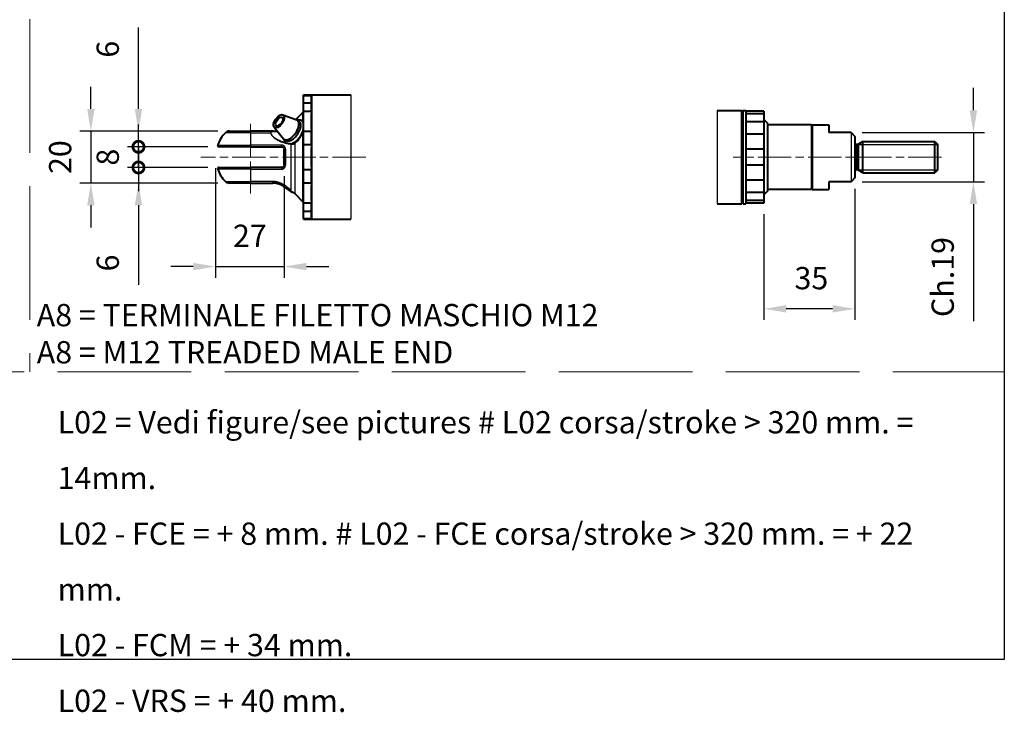
# Model space of a CAD drawing. Units: millimetres. Extents: x 0 to 752, y -20 to 1118.
# Drawn here: x 372 to 752, y -20 to 247 of the extents above; entities that cross this region are included whole.
import ezdxf

# ---------------------------------------------------------------- set-up
doc = ezdxf.new("R2010")
doc.units = ezdxf.units.MM
doc.header["$LTSCALE"] = 2.15
doc.linetypes.add('AM_ISO02W050x2', pattern=[3.75, 3, -0.75])
doc.linetypes.add('AM_ISO08W050x2', pattern=[9, 6, -0.75, 1.5, -0.75])
doc.layers.get('0').update_dxf_attribs({"color": 2})
for name, color, linetype, lineweight in [('AM_0', 2, 'Continuous', 40), ('AM_3', 6, 'AM_ISO02W050x2', 18), ('AM_4', 3, 'Continuous', 25), ('AM_5', 3, 'Continuous', 25), ('AM_6', 7, 'Continuous', 25), ('AM_7', 4, 'AM_ISO08W050x2', 18)]:
    doc.layers.add(name, color=color, linetype=linetype, lineweight=lineweight)
doc.layers.add('AM_12', color=7, linetype='Continuous', lineweight=25, plot=False)
doc.styles.get("Standard").update_dxf_attribs({"font": 'ISOCP.SHX', "width": 0.9})
doc.linetypes.add('amzigzag', pattern='A,0.0001,[135,ltypeshp.shx,S=0.04,R=0,X=0,Y=0],-11', length=11.0001)
doc.dimstyles.new('AM_ISO', dxfattribs={"dimscale": 4.3, "dimtxt": 2.5, "dimasz": 2, "dimexe": 1, "dimexo": 1, "dimgap": 1.5, "dimtad": 1, "dimdec": 3, "dimdsep": 46, "dimtxsty": 'STANDARD', "dimcen": 0, "dimclrd": 256, "dimclre": 256, "dimclrt": 7, "dimadec": 0, "dimazin": 2, "dimtp": 0.1, "dimtm": 0.1, "dimtfac": 0.71, "dimtdec": 3, "dimtmove": 0, "dimatfit": 0, "dimfxl": 1, "dimlwd": -1, "dimlwe": -1, "dimarcsym": 0})
doc.dimstyles.new('AM_ISO$0', dxfattribs={"dimscale": 4.3, "dimtxt": 2.5, "dimasz": 2, "dimexe": 1, "dimexo": 1, "dimgap": 1.5, "dimtad": 1, "dimdec": 3, "dimdsep": 46, "dimtxsty": 'STANDARD', "dimcen": 0, "dimclrd": 256, "dimclre": 256, "dimclrt": 7, "dimadec": 0, "dimazin": 2, "dimtp": 0.1, "dimtm": 0.1, "dimtfac": 0.71, "dimtdec": 3, "dimtmove": 0, "dimatfit": 0, "dimfxl": 1, "dimlwd": -1, "dimlwe": -1, "dimarcsym": 0})

# ---------------------------------------------------------------- blocks, each defined once
blk = doc.blocks.new('MODULO_INTERO')
at = {"layer": 'AM_12'}
for p, q in [((175, 260), (175, 0)), ((175, 0), (0, 0)), ((175, 0), (175, 0))]:
    blk.add_line(p, q, dxfattribs=at)
blk = doc.blocks.new('*D65')
at = {"layer": 'AM_5'}
for p, q in [((740.57, 212.09), (740.57, 220.69)), ((697.61, 203.49), (744.87, 203.49)), ((740.57, 203.49), (740.57, 184.49)), ((697.61, 184.49), (744.87, 184.49)), ((740.57, 175.89), (740.57, 130.72))]:
    blk.add_line(p, q, dxfattribs=at)
for points in [[(739.14, 212.09), (742.01, 212.09), (740.57, 203.49)], [(739.14, 175.89), (742.01, 175.89), (740.57, 184.49)]]:
    blk.add_solid(points, dxfattribs=at)
at = {"layer": 'Defpoints', "color": 0}
for p in [(693.31, 203.49), (693.31, 184.49), (740.57, 184.49)]:
    blk.add_point(p, dxfattribs=at)
at = {"layer": 'AM_5', "color": 7, "insert": (729.82, 147.69), "char_height": 8.6, "attachment_point": 5, "rotation": 90}
blk.add_mtext('Ch.19', dxfattribs=at)
blk = doc.blocks.new('*D66')
at = {"layer": 'AM_5'}
for p, q in [((694.81, 181.69), (694.81, 131.11)), ((659.71, 171.92), (659.71, 131.11)), ((686.21, 135.41), (668.31, 135.41))]:
    blk.add_line(p, q, dxfattribs=at)
for points in [[(668.31, 136.85), (668.31, 133.98), (659.71, 135.41)], [(686.21, 136.85), (686.21, 133.98), (694.81, 135.41)]]:
    blk.add_solid(points, dxfattribs=at)
at = {"layer": 'Defpoints', "color": 0}
for p in [(694.81, 185.99), (659.71, 176.22), (659.71, 135.41)]:
    blk.add_point(p, dxfattribs=at)
at = {"layer": 'AM_5', "color": 7, "insert": (678.01, 146.16), "char_height": 8.6, "attachment_point": 5}
blk.add_mtext('35', dxfattribs=at)
blk = doc.blocks.new('A$C5FB26A11')
at = {"layer": 'AM_0'}
for p, q in [((39.68, 9.98), (39.68, 57.98)), ((39.68, 57.98), (42.68, 57.98)), ((39.68, 57.83), (42.68, 57.83)), ((42.68, 57.78), (42.88, 57.98)), ((42.68, 57.83), (42.68, 57.98)), ((42.68, 57.83), (42.68, 57.49)), ((42.68, 55.16), (42.68, 57.49)), ((42.88, 9.98), (42.88, 57.98)), ((42.88, 57.98), (57.89, 57.98)), ((42.68, 54.82), (39.68, 54.82)), ((42.68, 55.16), (42.68, 54.82)), ((42.68, 51.73), (42.68, 54.82)), ((31.67, 50.32), (37.05, 48.37)), ((36.7, 48.49), (39.44, 51.23)), ((39.68, 51.73), (42.68, 51.73)), ((42.68, 51.73), (42.68, 50.84)), ((42.68, 44.74), (42.68, 50.84)), ((38.03, 47.72), (37.33, 48.22)), ((10.92, 43.98), (19.18, 43.98)), ((27.83, 43.98), (19.18, 43.98)), ((27.83, 43.98), (27.83, 43.98)), ((28.27, 45.51), (31.91, 41.09)), ((42.68, 43.85), (39.68, 43.85)), ((42.68, 44.74), (42.68, 43.85)), ((42.68, 38.85), (42.68, 43.85)), ((32.84, 40.38), (32.13, 40.88)), ((39.68, 38.85), (42.68, 38.85)), ((42.68, 38.85), (42.68, 37.74)), ((19.18, 37.98), (6.98, 37.98)), ((19.18, 37.98), (31.18, 37.98)), ((32.18, 30.98), (32.18, 36.98)), ((42.68, 30.21), (42.68, 37.74)), ((6.98, 29.98), (19.18, 29.98)), ((31.18, 29.98), (19.18, 29.98)), ((42.68, 29.1), (39.68, 29.1)), ((42.68, 30.21), (42.68, 29.1)), ((42.68, 24.11), (42.68, 29.1)), ((19.18, 23.98), (10.92, 23.98)), ((19.18, 23.98), (27.83, 23.98)), ((39.68, 24.11), (42.68, 24.11)), ((42.68, 24.11), (42.68, 23.21)), ((42.68, 17.12), (42.68, 23.21)), ((36.27, 19.89), (39.44, 16.72)), ((42.68, 16.22), (39.68, 16.22)), ((42.68, 17.12), (42.68, 16.22)), ((42.68, 13.13), (42.68, 16.22)), ((39.68, 13.13), (42.68, 13.13)), ((42.68, 13.13), (42.68, 12.79)), ((42.68, 10.46), (42.68, 12.79)), ((42.68, 10.12), (39.68, 10.12)), ((39.68, 9.98), (42.68, 9.98)), ((42.68, 10.46), (42.68, 10.12)), ((42.68, 10.18), (42.88, 9.98)), ((42.68, 9.98), (42.68, 10.12)), ((42.88, 9.98), (57.89, 9.98))]:
    blk.add_line(p, q, dxfattribs=at)
at = {"layer": 'AM_0', "flags": 128}
for points in [[(39.68, 47.1), (39.51, 47.42), (39.29, 47.71), (39.01, 47.95), (38.7, 48.13), (38.35, 48.26), (37.99, 48.31), (37.63, 48.32), (37.26, 48.27)], [(39.68, 47.36), (39.56, 47.56), (39.44, 47.72)], [(27.88, 43.98), (27.88, 43.98), (27.88, 43.98), (27.87, 43.98), (27.87, 43.98), (27.87, 43.98), (27.87, 43.98), (27.86, 43.98), (27.86, 43.98), (27.86, 43.98), (27.86, 43.98), (27.86, 43.98), (27.85, 43.98), (27.85, 43.98), (27.85, 43.98), (27.85, 43.98), (27.85, 43.98), (27.84, 43.98), (27.84, 43.98), (27.84, 43.98), (27.84, 43.98), (27.83, 43.98), (27.83, 43.98), (27.83, 43.98), (27.83, 43.98)], [(27.91, 43.98), (28.69, 43.99), (29.48, 44.04)], [(34.87, 39.13), (35.14, 39.21), (35.4, 39.31), (35.67, 39.44), (35.93, 39.58), (36.19, 39.74), (36.45, 39.92), (36.7, 40.11), (36.96, 40.32), (37.2, 40.54), (37.44, 40.78), (37.68, 41.02), (37.91, 41.28), (38.13, 41.55), (38.34, 41.83), (38.54, 42.12), (38.73, 42.41)], [(37.6, 40.63), (37.88, 41), (38.15, 41.4), (38.41, 41.82), (38.65, 42.25), (38.86, 42.69), (39.06, 43.14), (39.24, 43.59), (39.39, 44.04)], [(39.39, 44.04), (39.54, 44.5), (39.68, 44.93)], [(30.55, 40.27), (31.06, 40.05), (31.58, 39.86), (32.11, 39.69), (32.66, 39.53), (33.2, 39.4), (33.76, 39.29), (34.31, 39.2), (34.87, 39.13)], [(32.07, 40.92), (32.16, 40.52), (32.3, 40.14), (32.52, 39.79), (32.65, 39.64), (32.8, 39.5)], [(34.87, 39.13), (35.09, 39.11), (35.3, 39.11), (35.51, 39.13), (35.71, 39.16)], [(35.71, 39.16), (35.87, 39.21), (36.02, 39.29), (36.3, 39.45)], [(36.3, 39.45), (36.64, 39.69), (36.97, 39.97), (37.29, 40.28), (37.6, 40.63)], [(31.18, 37.98), (31.25, 37.97), (31.31, 37.97), (31.38, 37.96), (31.44, 37.94), (31.51, 37.92), (31.57, 37.9), (31.63, 37.87), (31.69, 37.84), (31.74, 37.8), (31.8, 37.77), (31.85, 37.72), (31.89, 37.68), (31.94, 37.63), (31.98, 37.58), (32.02, 37.53), (32.05, 37.47), (32.08, 37.42), (32.11, 37.36), (32.13, 37.3), (32.15, 37.23), (32.16, 37.17), (32.17, 37.11), (32.18, 37.04), (32.18, 36.98)], [(32.18, 30.98), (32.18, 30.91), (32.17, 30.85), (32.16, 30.78), (32.15, 30.72), (32.13, 30.66), (32.11, 30.6), (32.08, 30.54), (32.05, 30.48), (32.02, 30.43), (31.98, 30.37), (31.94, 30.32), (31.89, 30.28), (31.85, 30.23), (31.8, 30.19), (31.74, 30.15), (31.69, 30.12), (31.63, 30.08), (31.57, 30.06), (31.51, 30.03), (31.45, 30.01), (31.38, 30), (31.31, 29.99), (31.25, 29.98), (31.18, 29.98)], [(31.98, 22.62), (31.61, 22.86), (31.19, 23.1), (30.72, 23.33), (30.21, 23.54), (29.65, 23.71), (29.36, 23.79), (29.06, 23.85), (28.76, 23.91), (28.45, 23.94), (28.14, 23.97), (27.83, 23.98)], [(33.7, 21.43), (33.34, 21.68), (32.93, 21.97), (32.47, 22.28), (31.98, 22.62)], [(34.47, 20.84), (34.45, 20.85), (34.41, 20.88), (34.34, 20.94), (34.25, 21.01), (34.14, 21.1), (34.01, 21.2), (33.7, 21.43)]]:
    blk.add_lwpolyline(points, dxfattribs=at)
at = {"layer": 'AM_0'}
for centre, radius, start, end in [((40.14, 50.53), 1, 117.6216, 135), ((19.18, 33.98), 13.5, 135.9208, 159.7478), ((10.92, 41.98), 2, 90, 135.9208), ((6.98, 38.48), 0.5, 159.7478, 270), ((6.98, 29.48), 0.5, 90, 200.2522), ((19.18, 33.98), 13.5, 200.2522, 224.0792), ((10.92, 25.98), 2, 224.0792, 270), ((35.74, 22.38), 2, 230.3641, 257.1364), ((34.85, 18.48), 2, 45, 77.1354), ((40.14, 17.43), 1, 225, 242.3784)]:
    blk.add_arc(centre, radius, start, end, dxfattribs=at)
for centre, major_axis in [((30.13, 47.8), (1.72, 2.43)), ((30.29, 47.69), (1.15, 1.63))]:
    blk.add_ellipse(centre, major_axis=major_axis, ratio=0.5, dxfattribs=at)
for centre, major_axis, ratio, start_param, end_param in [((34.73, 44.55), (-2.6, -3.67), 0.5, 6.147179, 9.560784), ((35.44, 44.05), (-2.6, -3.67), 0.5, 0, 3.141593), ((36.5, 43.3), (3.03, 4.29), 0.5, 6.266247, 6.396193), ((27.83, 46.09), (3.47, 0), 0.60827, 4.712437, 4.727579), ((30.18, 37.01), (5.07, -6.01), 0.697044, 2.613001, 2.61818)]:
    blk.add_ellipse(centre, major_axis=major_axis, ratio=ratio, start_param=start_param, end_param=end_param, dxfattribs=at)
at = {"layer": 'AM_4', "linetype": 'amzigzag'}
blk.add_line((57.89, 57.98), (57.89, 9.98), dxfattribs=at)
at = {"layer": 'AM_4'}
for p, q in [((39.44, 47.98), (39.44, 51.23)), ((19.18, 43.37), (9.48, 43.37)), ((19.18, 43.37), (19.18, 43.98)), ((19.18, 43.37), (19.18, 37.98)), ((19.18, 43.37), (26.98, 43.37)), ((39.44, 16.72), (39.44, 44.06)), ((6.52, 38.65), (19.18, 38.65)), ((31.18, 38.65), (19.18, 38.65)), ((31.18, 37.98), (31.18, 38.65)), ((34.85, 21.16), (34.85, 39)), ((36.27, 39.34), (36.27, 19.89)), ((32.68, 37.09), (32.68, 30.86)), ((19.18, 29.3), (6.52, 29.3)), ((19.18, 29.98), (19.18, 24.59)), ((19.18, 29.3), (31.18, 29.3)), ((31.18, 29.98), (31.18, 29.3)), ((9.48, 24.59), (19.18, 24.59)), ((27.83, 24.59), (19.18, 24.59)), ((19.18, 23.98), (19.18, 24.59)), ((27.83, 23.98), (27.83, 24.59))]:
    blk.add_line(p, q, dxfattribs=at)
at = {"layer": 'AM_4', "flags": 128}
for points in [[(39.44, 47.98), (39.41, 48.01), (39.37, 48.04), (39.34, 48.07), (39.31, 48.09), (39.27, 48.12), (39.24, 48.14), (39.2, 48.16), (39.16, 48.18), (39.12, 48.19), (39.08, 48.21), (39.04, 48.22), (39, 48.23), (38.96, 48.24), (38.91, 48.25), (38.87, 48.26), (38.82, 48.26), (38.78, 48.27), (38.73, 48.27), (38.68, 48.27), (38.63, 48.26), (38.58, 48.26), (38.53, 48.25), (38.48, 48.24), (38.43, 48.24)], [(38.98, 47.97), (39, 47.97), (39.03, 47.96), (39.05, 47.96), (39.07, 47.95), (39.09, 47.94), (39.11, 47.94), (39.13, 47.93), (39.15, 47.92), (39.17, 47.91), (39.19, 47.9), (39.21, 47.89), (39.23, 47.88), (39.25, 47.87), (39.26, 47.86), (39.28, 47.85), (39.3, 47.84), (39.32, 47.83), (39.34, 47.81), (39.35, 47.8), (39.37, 47.79), (39.39, 47.77), (39.4, 47.76), (39.42, 47.74), (39.43, 47.73)], [(39.43, 47.73), (39.43, 47.73), (39.43, 47.73), (39.43, 47.72), (39.44, 47.72), (39.44, 47.72), (39.44, 47.72), (39.44, 47.72), (39.44, 47.72), (39.44, 47.72), (39.44, 47.72), (39.44, 47.72), (39.44, 47.72), (39.44, 47.72), (39.44, 47.72), (39.44, 47.72), (39.44, 47.72), (39.44, 47.72), (39.44, 47.72), (39.44, 47.72), (39.44, 47.72), (39.44, 47.72), (39.44, 47.72), (39.44, 47.72), (39.44, 47.72)], [(39.68, 47.74), (39.67, 47.76), (39.66, 47.77), (39.65, 47.78), (39.64, 47.79), (39.63, 47.8), (39.62, 47.81), (39.61, 47.83), (39.6, 47.84), (39.59, 47.85), (39.58, 47.86), (39.57, 47.87), (39.56, 47.88), (39.55, 47.89), (39.54, 47.9), (39.53, 47.91), (39.52, 47.91), (39.51, 47.92), (39.5, 47.93), (39.49, 47.94), (39.48, 47.95), (39.47, 47.96), (39.46, 47.96), (39.45, 47.97), (39.44, 47.98)], [(27.83, 43.98), (27.77, 43.97), (27.72, 43.97), (27.67, 43.97), (27.62, 43.96), (27.57, 43.95), (27.51, 43.94), (27.47, 43.93), (27.42, 43.92), (27.37, 43.9), (27.32, 43.89), (27.28, 43.87), (27.24, 43.85), (27.2, 43.82), (27.16, 43.8), (27.12, 43.77), (27.09, 43.73), (27.06, 43.7), (27.04, 43.66), (27.01, 43.62), (27, 43.57), (26.98, 43.53), (26.98, 43.48), (26.97, 43.42), (26.98, 43.37)], [(26.98, 43.37), (27.04, 43.06), (27.16, 42.76), (27.33, 42.46), (27.55, 42.18), (27.8, 41.9), (28.07, 41.64), (28.37, 41.4), (28.68, 41.16), (29.02, 40.94), (29.36, 40.73), (29.71, 40.54), (30.08, 40.35), (30.45, 40.18), (30.83, 40.02), (31.21, 39.87), (31.6, 39.73), (32, 39.6), (32.4, 39.48), (32.8, 39.37), (33.21, 39.27), (33.62, 39.19), (34.03, 39.11), (34.44, 39.05), (34.85, 39)], [(27.09, 43.35), (27.09, 43.4), (27.09, 43.44), (27.1, 43.49), (27.11, 43.53), (27.13, 43.57), (27.15, 43.6), (27.18, 43.64), (27.21, 43.67), (27.24, 43.7), (27.27, 43.72), (27.31, 43.74), (27.35, 43.76), (27.39, 43.78), (27.44, 43.8), (27.48, 43.81), (27.53, 43.82), (27.58, 43.84), (27.63, 43.84), (27.68, 43.85), (27.73, 43.86), (27.78, 43.86), (27.83, 43.87), (27.89, 43.87), (27.94, 43.87)], [(30.54, 40.27), (30.34, 40.35), (30.14, 40.45), (29.95, 40.54), (29.75, 40.64), (29.56, 40.75), (29.38, 40.85), (29.19, 40.96), (29.01, 41.08), (28.83, 41.19), (28.66, 41.31), (28.49, 41.44), (28.33, 41.56), (28.17, 41.7), (28.02, 41.83), (27.87, 41.97), (27.74, 42.11), (27.61, 42.26), (27.5, 42.41), (27.39, 42.56), (27.3, 42.72), (27.22, 42.88), (27.16, 43.03), (27.12, 43.19), (27.09, 43.35)], [(27.94, 43.87), (27.94, 43.87), (27.95, 43.87), (27.95, 43.87), (27.95, 43.87), (27.96, 43.87), (27.96, 43.87), (27.97, 43.87), (27.97, 43.87), (27.97, 43.87), (27.98, 43.87), (27.98, 43.87), (27.98, 43.87), (27.99, 43.87), (27.99, 43.87), (27.99, 43.87), (28, 43.87), (28, 43.87), (28, 43.87), (28.01, 43.87), (28.01, 43.87), (28.01, 43.87), (28.02, 43.87), (28.02, 43.87), (28.03, 43.87)], [(28.03, 43.87), (28.09, 43.87), (28.15, 43.87), (28.22, 43.87), (28.28, 43.87), (28.35, 43.87), (28.41, 43.87), (28.48, 43.87), (28.54, 43.87), (28.61, 43.87), (28.67, 43.87), (28.74, 43.87), (28.8, 43.87), (28.87, 43.87), (28.93, 43.87), (29, 43.87), (29.06, 43.87), (29.13, 43.88), (29.19, 43.88), (29.26, 43.88), (29.33, 43.88), (29.39, 43.89), (29.46, 43.89), (29.52, 43.9), (29.59, 43.9)], [(37.61, 40.56), (37.71, 40.69), (37.81, 40.82), (37.9, 40.95), (38, 41.08), (38.09, 41.22), (38.18, 41.36), (38.27, 41.5), (38.36, 41.64), (38.44, 41.79), (38.52, 41.93), (38.6, 42.08), (38.68, 42.23), (38.76, 42.38), (38.83, 42.53), (38.9, 42.68), (38.97, 42.83), (39.04, 42.99), (39.1, 43.14), (39.16, 43.29), (39.22, 43.45), (39.28, 43.6), (39.34, 43.76), (39.39, 43.91), (39.44, 44.06)], [(39.44, 44.06), (39.45, 44.09), (39.46, 44.12), (39.47, 44.14), (39.48, 44.17), (39.49, 44.2), (39.5, 44.22), (39.51, 44.25), (39.52, 44.28), (39.53, 44.3), (39.54, 44.33), (39.55, 44.35), (39.56, 44.38), (39.57, 44.4), (39.58, 44.43), (39.59, 44.45), (39.6, 44.48), (39.61, 44.5), (39.62, 44.53), (39.63, 44.55), (39.64, 44.58), (39.65, 44.6), (39.66, 44.63), (39.67, 44.65), (39.68, 44.68)], [(32.68, 37.09), (32.68, 37.19), (32.67, 37.29), (32.65, 37.39), (32.63, 37.49), (32.6, 37.59), (32.57, 37.68), (32.53, 37.77), (32.48, 37.86), (32.43, 37.95), (32.38, 38.03), (32.32, 38.11), (32.25, 38.19), (32.18, 38.26), (32.1, 38.32), (32.02, 38.38), (31.94, 38.44), (31.85, 38.48), (31.76, 38.53), (31.67, 38.56), (31.57, 38.59), (31.48, 38.62), (31.38, 38.64), (31.28, 38.65), (31.18, 38.65)], [(34.85, 39), (34.89, 39), (34.92, 39), (34.96, 38.99), (34.99, 38.99), (35.03, 38.99), (35.06, 38.99), (35.1, 38.99), (35.13, 38.99), (35.17, 38.98), (35.2, 38.98), (35.24, 38.98), (35.27, 38.99), (35.31, 38.99), (35.34, 38.99), (35.37, 38.99), (35.41, 38.99), (35.44, 39), (35.48, 39), (35.51, 39), (35.54, 39.01), (35.58, 39.01), (35.61, 39.02), (35.64, 39.03), (35.67, 39.03)], [(35.67, 39.03), (35.7, 39.04), (35.73, 39.05), (35.76, 39.06), (35.78, 39.06), (35.81, 39.07), (35.84, 39.09), (35.86, 39.1), (35.89, 39.11), (35.91, 39.12), (35.94, 39.14), (35.96, 39.15), (35.99, 39.16), (36.01, 39.18), (36.04, 39.19), (36.06, 39.21), (36.09, 39.22), (36.11, 39.24), (36.13, 39.25), (36.16, 39.27), (36.18, 39.28), (36.2, 39.29), (36.22, 39.31), (36.25, 39.32), (36.27, 39.34)], [(36.27, 39.34), (36.33, 39.38), (36.38, 39.42), (36.44, 39.46), (36.5, 39.5), (36.56, 39.55), (36.62, 39.59), (36.68, 39.63), (36.73, 39.68), (36.79, 39.73), (36.85, 39.78), (36.91, 39.83), (36.96, 39.88), (37.02, 39.93), (37.07, 39.98), (37.13, 40.03), (37.19, 40.09), (37.24, 40.14), (37.29, 40.2), (37.35, 40.26), (37.4, 40.32), (37.45, 40.38), (37.51, 40.44), (37.56, 40.5), (37.61, 40.56)], [(31.18, 29.3), (31.28, 29.31), (31.38, 29.32), (31.48, 29.34), (31.58, 29.36), (31.67, 29.39), (31.77, 29.43), (31.86, 29.47), (31.94, 29.52), (32.03, 29.57), (32.11, 29.63), (32.18, 29.7), (32.25, 29.77), (32.32, 29.84), (32.38, 29.92), (32.43, 30.01), (32.49, 30.09), (32.53, 30.18), (32.57, 30.27), (32.6, 30.37), (32.63, 30.46), (32.65, 30.56), (32.67, 30.66), (32.68, 30.76), (32.68, 30.86)], [(33.11, 22.58), (32.95, 22.71), (32.78, 22.84), (32.61, 22.96), (32.43, 23.09), (32.24, 23.21), (32.05, 23.33), (31.85, 23.45), (31.64, 23.56), (31.43, 23.67), (31.22, 23.78), (31, 23.88), (30.77, 23.98), (30.54, 24.07), (30.31, 24.15), (30.07, 24.23), (29.83, 24.3), (29.59, 24.36), (29.34, 24.42), (29.09, 24.47), (28.84, 24.51), (28.59, 24.54), (28.34, 24.57), (28.08, 24.58), (27.83, 24.59)], [(34.85, 21.16), (34.8, 21.21), (34.74, 21.26), (34.68, 21.31), (34.62, 21.36), (34.55, 21.41), (34.49, 21.46), (34.42, 21.52), (34.35, 21.57), (34.28, 21.63), (34.21, 21.69), (34.14, 21.75), (34.07, 21.81), (34, 21.87), (33.92, 21.93), (33.84, 21.99), (33.77, 22.05), (33.69, 22.12), (33.61, 22.18), (33.53, 22.25), (33.45, 22.31), (33.36, 22.38), (33.28, 22.45), (33.2, 22.52), (33.11, 22.58)], [(35.3, 20.43), (35.3, 20.43), (35.29, 20.43), (35.29, 20.44), (35.28, 20.45), (35.27, 20.46), (35.27, 20.48), (35.25, 20.5), (35.24, 20.52), (35.23, 20.54), (35.21, 20.57), (35.19, 20.6), (35.17, 20.63), (35.15, 20.66), (35.13, 20.7), (35.11, 20.74), (35.08, 20.78), (35.06, 20.82), (35.03, 20.86), (35, 20.91), (34.98, 20.96), (34.95, 21.01), (34.92, 21.06), (34.88, 21.11), (34.85, 21.16)]]:
    blk.add_lwpolyline(points, dxfattribs=at)
at = {"layer": 'AM_4'}
for centre, major_axis, ratio, start_param, end_param in [((39.58, 47.86), (-0.144, -0.139), 0.909397, 4.82374, 6.271576), ((26.98, 43.23), (-0.199, -0.022), 0.693539, 4.024542, 4.637102), ((27.83, 43.78), (-0.004, 0.2), 0.641537, 5.176297, 6.250719), ((27.91, 43.78), (-0.001, 0.2), 0.632847, 5.180276, 6.283185), ((39.58, 43.98), (-0.191, 0.06), 0.299514, 5.638043, 6.283185), ((34.85, 38.93), (0.02, 0.199), 0.040314, 0, 1.191219), ((35.75, 38.97), (-0.041, 0.196), 0.364091, 0, 1.14341), ((36.41, 39.29), (-0.11, 0.167), 0.56171, 0, 0.911344), ((37.75, 40.5), (-0.155, 0.126), 0.31284, 0, 0.738585), ((32.68, 36.98), (-0.5, 0), 0.230769, 4.712389, 6.283185), ((32.68, 30.98), (-0.5, 0), 0.230769, 0, 1.570796), ((33.11, 24.27), (-1.13, -1.65), 0.664038, 0, 0.800036), ((34.85, 23.06), (-1.15, -1.63), 0.867273, 0, 0.683674)]:
    blk.add_ellipse(centre, major_axis=major_axis, ratio=ratio, start_param=start_param, end_param=end_param, dxfattribs=at)
at = {"layer": 'AM_7', "linetype": 'AM_ISO08W050x2'}
blk.add_line((19.18, 46.79), (19.18, 19.88), dxfattribs=at)
at = {"layer": 'AM_7'}
blk.add_line((63.74, 33.98), (0, 33.98), dxfattribs=at)
blk = doc.blocks.new('*D109')
at = {"layer": 'AM_5'}
for p, q in [((447.95, 189.69), (447.95, 147.44)), ((474.45, 186.69), (474.45, 147.44)), ((439.35, 151.74), (430.75, 151.74)), ((447.95, 151.74), (474.45, 151.74)), ((483.05, 151.74), (491.65, 151.74))]:
    blk.add_line(p, q, dxfattribs=at)
for points in [[(439.35, 153.17), (439.35, 150.31), (447.95, 151.74)], [(483.05, 153.17), (483.05, 150.31), (474.45, 151.74)]]:
    blk.add_solid(points, dxfattribs=at)
at = {"layer": 'Defpoints', "color": 0}
for p in [(447.95, 193.99), (474.45, 190.99), (474.45, 151.74)]:
    blk.add_point(p, dxfattribs=at)
at = {"layer": 'AM_5', "color": 7, "insert": (461.2, 162.49), "char_height": 8.6, "attachment_point": 5}
blk.add_mtext('27', dxfattribs=at)
blk = doc.blocks.new('*D110')
at = {"layer": 'AM_5'}
for p, q in [((399.82, 212.59), (399.82, 221.19)), ((448.89, 203.99), (395.52, 203.99)), ((399.82, 203.99), (399.82, 183.99)), ((448.89, 183.99), (395.52, 183.99)), ((399.82, 175.39), (399.82, 166.79))]:
    blk.add_line(p, q, dxfattribs=at)
for points in [[(398.39, 212.59), (401.25, 212.59), (399.82, 203.99)], [(398.39, 175.39), (401.25, 175.39), (399.82, 183.99)]]:
    blk.add_solid(points, dxfattribs=at)
at = {"layer": 'Defpoints', "color": 0}
for p in [(453.19, 203.99), (399.82, 183.99), (453.19, 183.99)]:
    blk.add_point(p, dxfattribs=at)
at = {"layer": 'AM_5', "color": 7, "insert": (389.07, 193.99), "char_height": 8.6, "attachment_point": 5, "rotation": 90}
blk.add_mtext('20', dxfattribs=at)
blk = doc.blocks.new('_DotSmall')
at = {"color": 0, "linetype": 'ByBlock', "const_width": 0.5}
blk.add_lwpolyline([(-0.0625, 0, 1), (0.0625, 0, 1)], format="xyb", close=True, dxfattribs=at)
blk = doc.blocks.new('*D111')
at = {"layer": 'AM_5'}
for p, q in [((418.2, 212.59), (418.2, 244.07)), ((448.89, 203.99), (413.9, 203.99)), ((418.2, 197.99), (418.2, 203.99)), ((444.95, 197.99), (413.9, 197.99)), ((418.2, 197.99), (418.2, 180.79))]:
    blk.add_line(p, q, dxfattribs=at)
blk.add_solid([(416.77, 212.59), (419.63, 212.59), (418.2, 203.99)], dxfattribs=at)
at = {"layer": 'Defpoints', "color": 0}
for p in [(453.19, 203.99), (418.2, 197.99), (449.25, 197.99)]:
    blk.add_point(p, dxfattribs=at)
at = {"layer": 'AM_5', "xscale": 8.6, "yscale": 8.6, "zscale": 8.6, "rotation": 90}
blk.add_blockref('_DotSmall', (418.2, 197.99), dxfattribs=at)
at = {"layer": 'AM_5', "color": 7, "insert": (407.45, 235.65), "char_height": 8.6, "attachment_point": 5, "rotation": 90}
blk.add_mtext('6', dxfattribs=at)
blk = doc.blocks.new('*D112')
at = {"layer": 'AM_5'}
for p, q in [((418.2, 197.99), (418.2, 206.59)), ((444.95, 197.99), (413.9, 197.99)), ((418.2, 197.99), (418.2, 189.99)), ((444.95, 189.99), (413.9, 189.99)), ((418.2, 189.99), (418.2, 181.39))]:
    blk.add_line(p, q, dxfattribs=at)
at = {"layer": 'Defpoints', "color": 0}
for p in [(449.25, 197.99), (418.2, 189.99), (449.25, 189.99)]:
    blk.add_point(p, dxfattribs=at)
at = {"layer": 'AM_5', "xscale": 8.6, "yscale": 8.6, "zscale": 8.6}
for p, rotation in [((418.2, 197.99), 270), ((418.2, 189.99), 90)]:
    blk.add_blockref('_DotSmall', p, dxfattribs=dict(at, rotation=rotation))
at = {"layer": 'AM_5', "color": 7, "insert": (407.45, 193.99), "char_height": 8.6, "attachment_point": 5, "rotation": 90}
blk.add_mtext('8', dxfattribs=at)
blk = doc.blocks.new('*D113')
at = {"layer": 'AM_5'}
for p, q in [((418.2, 189.99), (418.2, 198.59)), ((444.95, 189.99), (413.9, 189.99)), ((418.2, 189.99), (418.2, 183.99)), ((448.89, 183.99), (413.9, 183.99)), ((418.2, 175.39), (418.2, 144.71))]:
    blk.add_line(p, q, dxfattribs=at)
blk.add_solid([(416.77, 175.39), (419.63, 175.39), (418.2, 183.99)], dxfattribs=at)
at = {"layer": 'Defpoints', "color": 0}
for p in [(449.25, 189.99), (418.2, 183.99), (453.19, 183.99)]:
    blk.add_point(p, dxfattribs=at)
at = {"layer": 'AM_5', "xscale": 8.6, "yscale": 8.6, "zscale": 8.6, "rotation": 270}
blk.add_blockref('_DotSmall', (418.2, 189.99), dxfattribs=at)
at = {"layer": 'AM_5', "color": 7, "insert": (407.45, 153.13), "char_height": 8.6, "attachment_point": 5, "rotation": 90}
blk.add_mtext('6', dxfattribs=at)

msp = doc.modelspace()

# ---------------------------------------------------------------- linework, layer by layer
at = {"layer": 'AM_0'}
for p, q in [((641.6223, 211.9902), (651.2115, 211.9902)), ((651.2115, 175.9902), (651.2115, 211.9902)), ((651.7115, 211.4902), (651.2115, 211.9902)), ((651.7115, 175.9902), (651.7115, 211.9902)), ((651.7115, 211.9902), (652.7115, 211.9902)), ((652.7115, 211.9902), (652.7115, 175.9902)), ((659.7115, 211.7602), (652.7115, 211.7602)), ((659.7115, 210.6885), (652.7115, 210.6885)), ((659.7115, 211.7602), (659.7115, 176.2202)), ((659.7115, 207.6028), (652.7115, 207.6028)), ((661.2115, 206.9902), (659.7115, 208.4902)), ((661.2115, 180.9902), (661.2115, 206.9902)), ((678.0115, 206.4902), (661.2115, 206.4902)), ((678.0115, 206.4902), (678.0115, 181.4902)), ((678.3115, 206.1902), (678.0115, 206.4902)), ((678.3115, 206.1902), (678.3115, 206.4902)), ((678.3115, 206.4902), (684.8115, 206.4902)), ((678.3115, 206.1902), (678.3115, 181.7902)), ((684.8115, 206.4902), (684.8115, 203.4902)), ((659.7115, 202.8752), (652.7115, 202.8752)), ((693.3115, 203.4902), (684.8115, 203.4902)), ((693.3115, 203.4902), (694.8115, 201.9902)), ((694.8115, 201.9902), (694.8115, 185.9902)), ((695.9846, 198.9167), (695.3115, 198.9167)), ((697.9358, 199.9902), (696.2392, 198.9864)), ((697.9358, 199.9902), (725.738, 199.9902)), ((697.9358, 187.9902), (697.9358, 199.9902)), ((725.738, 199.9902), (726.8115, 198.9167)), ((725.738, 187.9902), (725.738, 199.9902)), ((726.8115, 189.0638), (726.8115, 198.9167)), ((659.7115, 197.0759), (652.7115, 197.0759)), ((659.7115, 190.9045), (652.7115, 190.9045)), ((695.9846, 189.0638), (695.3115, 189.0638)), ((697.9358, 187.9902), (696.2392, 188.9941)), ((697.9358, 187.9902), (725.738, 187.9902)), ((726.8115, 189.0638), (725.738, 187.9902)), ((659.7115, 185.1052), (652.7115, 185.1052)), ((693.3115, 184.4902), (684.8115, 184.4902)), ((684.8115, 184.4902), (684.8115, 181.4902)), ((694.8115, 185.9902), (693.3115, 184.4902)), ((659.7115, 180.3776), (652.7115, 180.3776)), ((661.2115, 180.9902), (659.7115, 179.4902)), ((678.0115, 181.4902), (661.2115, 181.4902)), ((678.3115, 181.7902), (678.0115, 181.4902)), ((678.3115, 181.4902), (678.3115, 181.7902)), ((678.3115, 181.4902), (684.8115, 181.4902)), ((641.6223, 175.9902), (651.2115, 175.9902)), ((651.7115, 176.4902), (651.2115, 175.9902)), ((651.7115, 175.9902), (652.7115, 175.9902)), ((659.7115, 177.2919), (652.7115, 177.2919)), ((659.7115, 176.2202), (652.7115, 176.2202))]:
    msp.add_line(p, q, dxfattribs=at)
for centre, start, end in [((695.3115, 199.4167), 180, 270), ((695.9846, 199.4167), 270, 300.612161), ((695.3115, 188.5638), 90, 180), ((695.9846, 188.5638), 59.387839, 90)]:
    msp.add_arc(centre, 0.5, start, end, dxfattribs=at)
at = {"layer": 'AM_3', "ltscale": 8}
for p, q in [((376.25, 1085.75), (376.25, 111.07)), ((752.5, 1085.75), (752.5, 111.07)), ((0, 111.07), (752.5, 111.07))]:
    msp.add_line(p, q, dxfattribs=at)
at = {"layer": 'AM_4', "linetype": 'amzigzag'}
msp.add_line((641.6223, 211.9902), (641.6223, 175.9902), dxfattribs=at)
at = {"layer": 'AM_4'}
for p, q in [((693.3115, 203.4902), (693.3115, 184.4902)), ((695.3115, 198.9167), (695.3115, 189.0638)), ((695.9846, 198.9167), (726.8115, 198.9167)), ((695.9846, 189.0638), (695.9846, 198.9167)), ((696.2392, 198.9864), (696.2392, 188.9941)), ((695.9846, 189.0638), (726.8115, 189.0638))]:
    msp.add_line(p, q, dxfattribs=at)
at = {"layer": 'AM_7'}
msp.add_line((728.3115, 193.9902), (647.8115, 193.9902), dxfattribs=at)

# ---------------------------------------------------------------- block references
at = {"layer": 'AM_0', "lineweight": 0, "xscale": 4.3, "yscale": 4.3, "zscale": 4.3}
msp.add_blockref('MODULO_INTERO', (0, 0), dxfattribs=at)
at = {"layer": 'AM_0'}
msp.add_blockref('A$C5FB26A11', (442.2674, 160.0133), dxfattribs=at)

# ---------------------------------------------------------------- texts
at = {"layer": 'AM_6', "insert": (378.9223, 137.2898), "char_height": 8.6, "width": 336.6, "attachment_point": 1}
msp.add_mtext('A8 = TERMINALE FILETTO MASCHIO M12\\PA8 = M12 TREADED MALE END', dxfattribs=at)
at = {"layer": 'AM_6', "insert": (387, 95.9176), "char_height": 8.6, "width": 336.6, "attachment_point": 1, "line_spacing_factor": 1.5}
msp.add_mtext('L02 = Vedi figure/{\\C3;see pictures }# L02 corsa/{\\C3;stroke} > 320 mm. = 14mm.\\PL02 - FCE = + 8 mm. # L02 - FCE corsa/{\\C3;stroke} > 320 mm. = + 22 mm.\\PL02 - FCM = + 34 mm.\\PL02 - VRS = + 40 mm.', dxfattribs=at)

# ---------------------------------------------------------------- dimensions: what is measured, and where the dimension line sits
at = {"layer": 'AM_5'}
for base, p1, p2, override, picture, middle in [((418.1986, 197.9902), (453.1872, 203.9902), (449.2522, 197.9902), {"dimscale": 4.3, "dimtxt": 2, "dimdec": 0, "dimblk2": 'DotSmall', "dimsah": 1}, '*D111', (418.1986, 235.6492)), ((399.8197, 183.9902), (453.1872, 203.9902), (453.1872, 183.9902), {"dimscale": 4.3, "dimtxt": 2, "dimdec": 0}, '*D110', (399.8197, 193.9902)), ((418.1986, 189.9902), (449.2522, 197.9902), (449.2522, 189.9902), {"dimscale": 4.3, "dimtxt": 2, "dimdec": 0, "dimblk": 'DotSmall'}, '*D112', (418.1986, 193.9902)), ((418.1986, 183.9902), (449.2522, 189.9902), (453.1872, 183.9902), {"dimscale": 4.3, "dimtxt": 2, "dimdec": 0, "dimblk1": 'DotSmall', "dimsah": 1}, '*D113', (418.1986, 153.1275))]:
    dim = msp.add_linear_dim(base=base, p1=p1, p2=p2, angle=90, dimstyle='AM_ISO$0', override=override, dxfattribs=at)
    dim.commit()
    dim.dimension.update_dxf_attribs({"geometry": picture, "text_midpoint": middle, "dimtype": 160})
dim = msp.add_linear_dim(base=(740.5726, 184.4902), p1=(693.3115, 203.4902), p2=(693.3115, 184.4902), angle=90, text='Ch.<>', dimstyle='AM_ISO', override={"dimscale": 4.3, "dimtxt": 2, "dimdec": 0}, dxfattribs=at)
dim.commit()
dim.dimension.update_dxf_attribs({"geometry": '*D65', "text_midpoint": (740.5726, 147.691), "dimtype": 160})
for base, p1, p2, picture, middle in [((474.4485089075, 151.7399416731), (447.9485089075, 193.9902132536), (474.4485089075, 190.9902132536), '*D109', (461.1985089075, 151.7399416731)), ((659.7115, 135.414), (694.8115, 185.9902), (659.7115, 176.2202), '*D66', (678.0115, 135.414))]:
    dim = msp.add_linear_dim(base=base, p1=p1, p2=p2, dimstyle='AM_ISO$0', override={"dimscale": 4.3, "dimtxt": 2, "dimdec": 0}, dxfattribs=at)
    dim.commit()
    dim.dimension.update_dxf_attribs({"geometry": picture, "text_midpoint": middle, "dimtype": 160})

doc.saveas('drawing.dxf')
